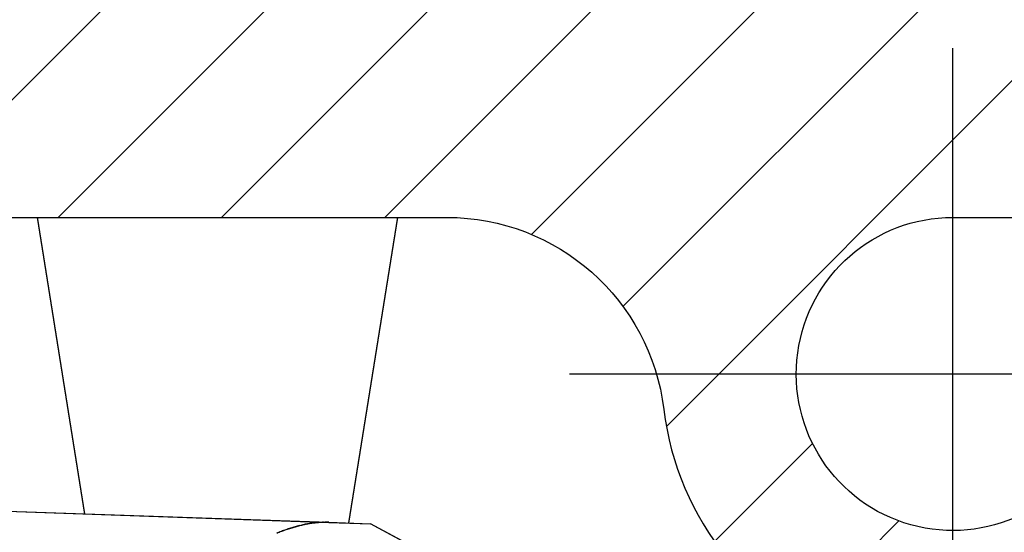
# Model space of a CAD drawing. Units: millimetres. Extents: x 452 to 958, y 2575 to 2942.
# Drawn here: x 648 to 662, y 2850 to 2857 of the extents above; entities that cross this region are included whole.
import ezdxf

# ---------------------------------------------------------------- set-up
doc = ezdxf.new("R2010")
doc.units = ezdxf.units.MM
doc.linetypes.add('ACAD_ISO10W100', pattern=[18, 12, -3, 0, -3])
for name, color, linetype in [('centerline-Mittellinie', 92, 'Continuous'), ('hatching-Schraffur', 5, 'Continuous'), ('helpline-Hilfslinie', 2, 'Continuous'), ('outline-Körperkante', 7, 'Continuous')]:
    doc.layers.add(name, color=color, linetype=linetype)

# ---------------------------------------------------------------- blocks, each defined once
blk = doc.blocks.new('WinDrive2201_Drive')
at = {"layer": 'outline-Körperkante'}
for p, q in [((-31.277, -1.5), (-30.625, -5.573)), ((-26.995, -5.699), (-26.323, -1.5)), ((-32.7, -5.5), (-27.271, -5.69)), ((-30.77, -5.567), (-30.77, -5.567)), ((-30.2, -5.587), (-30.2, -5.587)), ((-27.271, -5.69), (-26.699, -5.71)), ((-24.7, -6.779), (-26.699, -5.71))]:
    blk.add_line(p, q, dxfattribs=at)
for centre, radius, start, end in [((-30.77, -5.567), 0, 0, 0), ((-30.77, -5.568), 0.000169, 88.3018, 91.6982), ((-30.77, -5.567), 0.000157, 178.1768, 181.8232), ((-30.77, -5.567), 0, 0, 0), ((-30.77, -5.568), 0.000197, 132.9449, 137.0551), ((-30.77, -5.567), 0, 0, 0), ((-30.77, -5.567), 0.000128, 177.7657, 182.2343), ((-30.77, -5.567), 0, 0, 0), ((-30.77, -5.567), 0.000124, 177.6819, 182.3181), ((-30.77, -5.567), 0, 0, 0), ((-30.77, -5.568), 0.000178, 132.7174, 137.2826), ((-30.77, -5.567), 0, 0, 0), ((-30.77, -5.567), 0.000134, 177.861, 182.139), ((-30.77, -5.567), 0.000198, 222.957, 227.043), ((-30.77, -5.567), 0, 0, 0), ((-30.77, -5.567), 0.00016, 178.2067, 181.7933), ((-30.77, -5.567), 0, 0, 0), ((-30.77, -5.567), 0.00018, 178.4045, 181.5955), ((-30.769, -5.567), 0.0002, 178.5698, 181.4302), ((-30.77, -5.567), 0.000231, 268.7611, 271.2389), ((-30.769, -5.567), 0.000227, 178.7359, 181.2641), ((-30.769, -5.567), 0.000294, 223.6229, 226.3771), ((-30.77, -5.567), 0, 0, 0), ((-30.769, -5.567), 0.000921, 179.6889, 180.3111), ((-30.769, -5.567), 0.000332, 223.7779, 226.2221), ((-30.769, -5.567), 0.000225, 223.1959, 226.8041), ((-30.769, -5.567), 0.000828, 205.7915, 207.3386), ((-27.011, -8.204), 2.558, 110.8695, 111.6298), ((-27.03, -8.151), 2.501, 110.1264, 110.898), ((-27.052, -8.099), 2.445, 109.2912, 110.0741), ((-27.071, -8.044), 2.386, 108.4965, 109.2921), ((-27.091, -7.989), 2.328, 107.6446, 108.4532), ((-27.108, -7.935), 2.271, 106.834, 107.6559), ((-27.124, -7.885), 2.218, 105.9644, 106.7987), ((-27.147, -7.81), 2.14, 105.0817, 105.9397), ((-27.176, -7.709), 2.036, 104.1358, 105.0301), ((-27.21, -7.585), 1.906, 103.104, 104.0539), ((-27.247, -7.434), 1.751, 102.024, 103.0534), ((-27.253, -7.399), 1.716, 101.0017, 102.0433), ((-27.247, -7.444), 1.761, 99.927, 100.9316), ((-27.292, -7.222), 1.534, 98.538, 99.7062), ((-27.337, -6.934), 1.243, 96.9752, 98.4486), ((-27.287, -7.216), 1.529, 96.428, 97.5519), ((-26.927, -10.353), 4.687, 96.1723, 96.5034), ((-27.339, -6.872), 1.182, 92.7921, 94.4873), ((-27.345, -6.717), 1.027, 89.8498, 92.8755), ((-27.29, -8.476), 2.786, 89.5963, 91.0626), ((-26.989, -8.256), 2.614, 111.669, 112.419)]:
    blk.add_arc(centre, radius, start, end, dxfattribs=at)
blk = doc.blocks.new('SR_WD2201_Antriebsquerschnitt_kpldwg')
at = {"layer": 'hatching-Schraffur'}
h = blk.add_hatch(dxfattribs=at)
h.set_pattern_fill('ANSI31', color=256, scale=0.5, style=0)
h.set_pattern_definition([(45, (-0.006, 100), (-1.122532, 1.122532), [])])
h.paths.add_polyline_path([(9.5, 79.134), (9, 80), (9.5, 80.866), (9.5, 95.5), (39.046, 95.5, -0.332369), (41.923, 93.35), (43.844, 93.35, -0.414214), (45.994, 95.5), (56.457, 95.5, -0.382162), (59.439, 92.831), (59.556, 91.779, 0.382162), (61.543, 90), (66.994, 90), (66.994, 97), (64.694, 97), (64.694, 92.5), (62.494, 92.5), (61.994, 97), (61.994, 99), (59.994, 99), (59.994, 100), (-0.006, 100), (-0.006, 97), (0.494, 93), (2.294, 93), (2.3, 97), (5, 97), (5, 64.326), (5, 49.32, 0.176327), (6.17, 46.106), (6.761, 45.401, -0.339454), (6.814, 44.185), (5.73, 42.636, 0.459471), (5.85, 42.197), (11.383, 39.616, 0.111895), (13, 39.25), (13, 40.85, -1.208029), (13.789, 45), (18.461, 45, 0.57735), (19.5, 45), (23.5, 45, 0.411525), (24.315, 44.778), (29.5, 47.771), (29.5, 50), (23.949, 50, 0.816497), (19.051, 50), (12.5, 50), (12.5, 51), (9.5, 51), (9.5, 64.134), (9, 65), (9.5, 65.866)])
h.paths.add_polyline_path([(43.844, 93.35), (41.923, 93.35, -0.041408), (42.024, 92.864, 0.378993), (45.994, 89.35), (45.994, 91.2, -0.414214)], flags=17)
h.paths.add_polyline_path([(48.801, 90.5), (49.994, 90.5), (49.994, 92.5), (47.969, 92.5, -0.299597), (45.994, 91.2), (45.994, 89.35, 0.196923)], flags=17)
h.paths.add_polyline_path([(13, 40.85), (13, 39.25, 0.254686), (16.151, 40.966, 1), (14.806, 41.834, -0.254686)])
at = {"layer": 'centerline-Mittellinie', "linetype": 'ACAD_ISO10W100'}
blk.add_line((45.994, 87.92), (45.994, 97.824), dxfattribs=at)
at = {"layer": 'centerline-Mittellinie'}
blk.add_line((40.73, 93.35), (51.484, 93.35), dxfattribs=at)
at = {"layer": 'outline-Körperkante'}
for points in [[(16.151, 40.966, 1), (14.806, 41.834, -2.112738), (13.789, 45), (18.461, 45, 0.57735), (19.5, 45), (23.5, 45, 0.416907), (24.324, 44.783), (29.5, 47.771), (29.5, 50), (23.949, 50, 0.816497), (19.051, 50), (12.5, 50), (12.5, 51), (9.5, 51), (9.5, 64.134), (9, 65), (9.5, 65.866), (9.5, 79.134), (9, 80), (9.5, 80.866), (9.5, 95.5), (39.046, 95.5, -0.378993), (42.024, 92.864, 0.622365), (48.801, 90.5)], [(47.969, 92.5, -1.8555), (45.994, 95.5), (56.457, 95.5, -0.382162)]]:
    blk.add_lwpolyline(points, format="xyb", dxfattribs=at)
for p in [(64.694, 97.003), (64.694, 97)]:
    blk.add_blockref('WinDrive2201_Drive', p, dxfattribs=at)

msp = doc.modelspace()

# ---------------------------------------------------------------- block references
at = {"layer": 'helpline-Hilfslinie', "color": 0}
msp.add_blockref('SR_WD2201_Antriebsquerschnitt_kpldwg', (614.828, 2758.908), dxfattribs=at)

doc.saveas('drawing.dxf')
